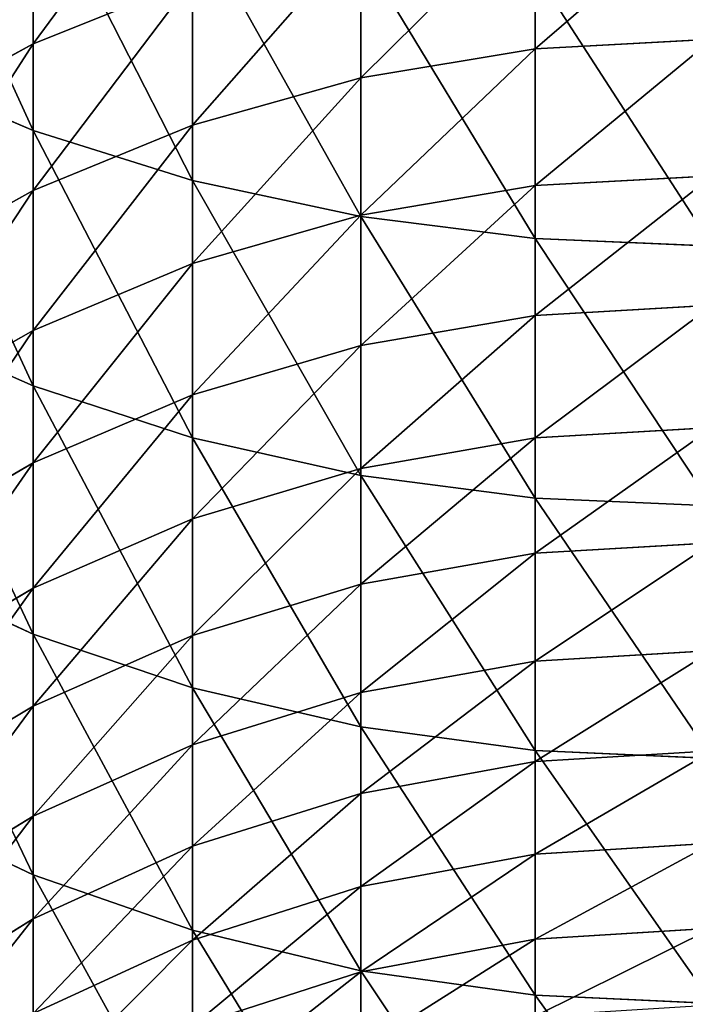
# Model space of a CAD drawing. Units: millimetres. Extents: x -30 to 1830, y -30 to 400.
# Drawn here: x -15 to -1, y 37 to 59 of the extents above; entities that cross this region are included whole.
import ezdxf

# ---------------------------------------------------------------- set-up
doc = ezdxf.new("R2010")
doc.units = ezdxf.units.MM
doc.layers.get('0').update_dxf_attribs({"true_color": 0xff5454})

# ---------------------------------------------------------------- blocks, each defined once
blk = doc.blocks.new('Component_1')
for p, q in [((15, 86.637, 774.688), (15, 92.43, 779.285)), ((15, 88.552, 701.36), (15, 91.944, 705.934)), ((26.084, 88.44, 694.587), (26.084, 91.611, 699.168)), ((18.519, 85.536, 776.03), (18.519, 91.373, 780.662)), ((22.235, 87.803, 695.013), (22.235, 90.988, 699.614)), ((22.235, 84.736, 777.005), (22.235, 90.605, 781.663)), ((26.084, 84.25, 777.597), (26.084, 90.139, 782.271)), ((15, 88.552, 701.36), (18.519, 89.963, 700.349)), ((18.519, 89.963, 700.349), (18.519, 86.754, 695.714)), ((11.737, 86.779, 702.63), (15, 88.552, 701.36)), ((15, 85.311, 696.678), (15, 88.552, 701.36)), ((26.084, 88.44, 694.587), (30, 88.654, 694.445)), ((22.235, 87.803, 695.013), (26.084, 88.44, 694.587)), ((26.084, 85.421, 689.905), (26.084, 88.44, 694.587)), ((15, 86.637, 774.688), (11.737, 88.02, 773.003)), ((18.519, 86.754, 695.714), (22.235, 87.803, 695.013)), ((22.235, 84.771, 690.309), (22.235, 87.803, 695.013)), ((15, 85.311, 696.678), (18.519, 86.754, 695.714)), ((18.519, 86.754, 695.714), (18.519, 83.7, 690.975)), ((15, 80.998, 769.904), (15, 86.637, 774.688)), ((18.519, 85.536, 776.03), (15, 86.637, 774.688)), ((18.519, 79.854, 771.209), (18.519, 85.536, 776.03)), ((22.235, 84.736, 777.005), (18.519, 85.536, 776.03)), ((26.084, 85.421, 689.905), (30, 85.639, 689.769)), ((11.737, 83.498, 697.889), (15, 85.311, 696.678)), ((15, 82.225, 691.892), (15, 85.311, 696.678)), ((22.235, 84.771, 690.309), (26.084, 85.421, 689.905)), ((26.084, 82.557, 685.126), (26.084, 85.421, 689.905)), ((18.519, 83.7, 690.975), (22.235, 84.771, 690.309)), ((22.235, 81.894, 685.509), (22.235, 84.771, 690.309)), ((22.235, 79.022, 772.158), (22.235, 84.736, 777.005)), ((26.084, 84.25, 777.597), (22.235, 84.736, 777.005)), ((26.084, 78.517, 772.733), (26.084, 84.25, 777.597)), ((30, 84.087, 777.796), (26.084, 84.25, 777.597)), ((15, 82.225, 691.892), (18.519, 83.7, 690.975)), ((18.519, 83.7, 690.975), (18.519, 80.801, 686.14)), ((26.084, 82.557, 685.126), (30, 82.779, 684.998)), ((15, 80.998, 769.904), (11.737, 82.436, 768.265)), ((22.235, 81.894, 685.509), (26.084, 82.557, 685.126)), ((26.084, 79.851, 680.257), (26.084, 82.557, 685.126)), ((11.737, 80.374, 693.044), (15, 82.225, 691.892)), ((15, 79.298, 687.008), (15, 82.225, 691.892)), ((18.519, 80.801, 686.14), (22.235, 81.894, 685.509)), ((22.235, 79.175, 680.617), (22.235, 81.894, 685.509)), ((15, 75.519, 764.938), (15, 80.998, 769.904)), ((18.519, 79.854, 771.209), (15, 80.998, 769.904)), ((15, 79.298, 687.008), (18.519, 80.801, 686.14)), ((18.519, 80.801, 686.14), (18.519, 78.063, 681.212)), ((26.084, 79.851, 680.257), (30, 80.077, 680.136)), ((18.519, 74.332, 766.205), (18.519, 79.854, 771.209)), ((22.235, 79.022, 772.158), (18.519, 79.854, 771.209)), ((22.235, 79.175, 680.617), (26.084, 79.851, 680.257)), ((26.084, 77.305, 675.301), (26.084, 79.851, 680.257)), ((11.737, 77.41, 688.098), (15, 79.298, 687.008)), ((15, 76.532, 682.03), (15, 79.298, 687.008)), ((18.519, 78.063, 681.212), (22.235, 79.175, 680.617)), ((22.235, 76.618, 675.639), (22.235, 79.175, 680.617)), ((22.235, 73.47, 767.125), (22.235, 79.022, 772.158)), ((26.084, 78.517, 772.733), (22.235, 79.022, 772.158)), ((26.084, 72.946, 767.684), (26.084, 78.517, 772.733)), ((30, 78.348, 772.926), (26.084, 78.517, 772.733)), ((15, 76.532, 682.03), (18.519, 78.063, 681.212)), ((18.519, 78.063, 681.212), (18.519, 75.487, 676.197)), ((26.084, 77.305, 675.301), (30, 77.535, 675.187)), ((22.235, 76.618, 675.639), (26.084, 77.305, 675.301)), ((26.084, 74.923, 670.264), (26.084, 77.305, 675.301)), ((15, 75.519, 764.938), (11.737, 77.009, 763.346)), ((18.519, 75.487, 676.197), (22.235, 76.618, 675.639)), ((22.235, 74.226, 670.58), (22.235, 76.618, 675.639)), ((11.737, 74.609, 683.058), (15, 76.532, 682.03)), ((15, 73.93, 676.965), (15, 76.532, 682.03)), ((15, 70.205, 759.795), (15, 75.519, 764.938)), ((18.519, 74.332, 766.205), (15, 75.519, 764.938)), ((15, 73.93, 676.965), (18.519, 75.487, 676.197)), ((18.519, 75.487, 676.197), (18.519, 73.076, 671.101)), ((26.084, 74.923, 670.264), (30, 75.157, 670.159)), ((22.235, 74.226, 670.58), (26.084, 74.923, 670.264)), ((26.084, 72.707, 665.153), (26.084, 74.923, 670.264)), ((18.519, 68.978, 761.022), (18.519, 74.332, 766.205)), ((22.235, 73.47, 767.125), (18.519, 74.332, 766.205)), ((18.519, 73.076, 671.101), (22.235, 74.226, 670.58)), ((22.235, 72, 665.446), (22.235, 74.226, 670.58)), ((11.737, 71.974, 677.93), (15, 73.93, 676.965)), ((15, 71.495, 671.818), (15, 73.93, 676.965)), ((22.235, 68.086, 761.914), (22.235, 73.47, 767.125)), ((26.084, 72.946, 767.684), (22.235, 73.47, 767.125)), ((15, 71.495, 671.818), (18.519, 73.076, 671.101)), ((18.519, 73.076, 671.101), (18.519, 70.834, 665.929)), ((26.084, 67.544, 762.456), (26.084, 72.946, 767.684)), ((30, 72.771, 767.872), (26.084, 72.946, 767.684)), ((26.084, 72.707, 665.153), (30, 72.944, 665.055)), ((22.235, 72, 665.446), (26.084, 72.707, 665.153)), ((26.084, 70.66, 659.972), (26.084, 72.707, 665.153)), ((18.519, 70.834, 665.929), (22.235, 72, 665.446)), ((22.235, 69.943, 660.241), (22.235, 72, 665.446)), ((15, 70.205, 759.795), (11.737, 71.747, 758.253)), ((11.737, 69.509, 672.717), (15, 71.495, 671.818)), ((15, 69.23, 666.593), (15, 71.495, 671.818)), ((26.084, 70.66, 659.972), (30, 70.9, 659.881)), ((15, 69.23, 666.593), (18.519, 70.834, 665.929)), ((18.519, 70.834, 665.929), (18.519, 68.762, 660.686)), ((22.235, 69.943, 660.241), (26.084, 70.66, 659.972)), ((26.084, 68.783, 654.726), (26.084, 70.66, 659.972)), ((15, 65.062, 754.481), (15, 70.205, 759.795)), ((18.519, 68.978, 761.022), (15, 70.205, 759.795)), ((18.519, 68.762, 660.686), (22.235, 69.943, 660.241)), ((22.235, 68.058, 654.972), (22.235, 69.943, 660.241)), ((11.737, 67.216, 667.427), (15, 69.23, 666.593)), ((15, 67.138, 661.297), (15, 69.23, 666.593)), ((18.519, 63.795, 755.668), (18.519, 68.978, 761.022)), ((22.235, 68.086, 761.914), (18.519, 68.978, 761.022)), ((26.084, 68.783, 654.726), (30, 69.026, 654.643)), ((15, 67.138, 661.297), (18.519, 68.762, 660.686)), ((18.519, 68.762, 660.686), (18.519, 66.863, 655.378)), ((22.235, 68.058, 654.972), (26.084, 68.783, 654.726)), ((26.084, 67.078, 649.422), (26.084, 68.783, 654.726)), ((18.519, 66.863, 655.378), (22.235, 68.058, 654.972)), ((22.235, 62.875, 756.53), (22.235, 68.086, 761.914)), ((26.084, 67.544, 762.456), (22.235, 68.086, 761.914)), ((22.235, 66.346, 649.644), (22.235, 68.058, 654.972)), ((26.084, 62.316, 757.054), (26.084, 67.544, 762.456)), ((30, 67.363, 762.637), (26.084, 67.544, 762.456))]:
    blk.add_line(p, q)
mesh = blk.add_polyface()
corners = [(15, 86.637, 774.688), (11.737, 93.757, 777.555), (11.737, 88.02, 773.003), (15, 92.43, 779.285)]
mesh.append_faces([[corners[k] for k in face] for face in [(0, 1, 2), (1, 0, 3)]], dxfattribs={"vtx0": -1})
mesh = blk.add_polyface()
corners = [(15, 88.552, 701.36), (18.519, 93.321, 704.877), (18.519, 89.963, 700.349), (15, 91.944, 705.934)]
mesh.append_faces([[corners[k] for k in face] for face in [(0, 1, 2), (1, 0, 3)]], dxfattribs={"vtx0": -1})
mesh = blk.add_polyface()
corners = [(18.519, 85.536, 776.03), (15, 92.43, 779.285), (15, 86.637, 774.688), (18.519, 91.373, 780.662)]
mesh.append_faces([[corners[k] for k in face] for face in [(0, 1, 2), (1, 0, 3)]], dxfattribs={"vtx0": -1})
mesh = blk.add_polyface()
corners = [(11.737, 86.779, 702.63), (15, 91.944, 705.934), (15, 88.552, 701.36), (11.737, 90.214, 707.261)]
mesh.append_faces([[corners[k] for k in face] for face in [(0, 1, 2), (1, 0, 3)]], dxfattribs={"vtx0": -1})
mesh = blk.add_polyface()
corners = [(26.084, 88.44, 694.587), (30, 91.819, 699.019), (30, 88.654, 694.445), (26.084, 91.611, 699.168)]
mesh.append_faces([[corners[k] for k in face] for face in [(0, 1, 2), (1, 0, 3)]], dxfattribs={"vtx0": -1})
mesh = blk.add_polyface()
corners = [(22.235, 87.803, 695.013), (26.084, 91.611, 699.168), (26.084, 88.44, 694.587), (22.235, 90.988, 699.614)]
mesh.append_faces([[corners[k] for k in face] for face in [(0, 1, 2), (1, 0, 3)]], dxfattribs={"vtx0": -1})
mesh = blk.add_polyface()
corners = [(22.235, 84.736, 777.005), (18.519, 91.373, 780.662), (18.519, 85.536, 776.03), (22.235, 90.605, 781.663)]
mesh.append_faces([[corners[k] for k in face] for face in [(0, 1, 2), (1, 0, 3)]], dxfattribs={"vtx0": -1})
mesh = blk.add_polyface()
corners = [(18.519, 86.754, 695.714), (22.235, 90.988, 699.614), (22.235, 87.803, 695.013), (18.519, 89.963, 700.349)]
mesh.append_faces([[corners[k] for k in face] for face in [(0, 1, 2), (1, 0, 3)]], dxfattribs={"vtx0": -1})
mesh = blk.add_polyface()
corners = [(26.084, 84.25, 777.597), (22.235, 90.605, 781.663), (22.235, 84.736, 777.005), (26.084, 90.139, 782.271)]
mesh.append_faces([[corners[k] for k in face] for face in [(0, 1, 2), (1, 0, 3)]], dxfattribs={"vtx0": -1})
mesh = blk.add_polyface()
corners = [(30, 84.087, 777.796), (26.084, 90.139, 782.271), (26.084, 84.25, 777.597), (30, 89.982, 782.474)]
mesh.append_faces([[corners[k] for k in face] for face in [(0, 1, 2), (1, 0, 3)]], dxfattribs={"vtx0": -1})
mesh = blk.add_polyface()
corners = [(15, 85.311, 696.678), (18.519, 89.963, 700.349), (18.519, 86.754, 695.714), (15, 88.552, 701.36)]
mesh.append_faces([[corners[k] for k in face] for face in [(0, 1, 2), (1, 0, 3)]], dxfattribs={"vtx0": -1})
mesh = blk.add_polyface()
corners = [(11.737, 83.498, 697.889), (15, 88.552, 701.36), (15, 85.311, 696.678), (11.737, 86.779, 702.63)]
mesh.append_faces([[corners[k] for k in face] for face in [(0, 1, 2), (1, 0, 3)]], dxfattribs={"vtx0": -1})
mesh = blk.add_polyface()
corners = [(26.084, 85.421, 689.905), (30, 88.654, 694.445), (30, 85.639, 689.769), (26.084, 88.44, 694.587)]
mesh.append_faces([[corners[k] for k in face] for face in [(0, 1, 2), (1, 0, 3)]], dxfattribs={"vtx0": -1})
mesh = blk.add_polyface()
corners = [(22.235, 84.771, 690.309), (26.084, 88.44, 694.587), (26.084, 85.421, 689.905), (22.235, 87.803, 695.013)]
mesh.append_faces([[corners[k] for k in face] for face in [(0, 1, 2), (1, 0, 3)]], dxfattribs={"vtx0": -1})
mesh = blk.add_polyface()
corners = [(15, 80.998, 769.904), (11.737, 88.02, 773.003), (11.737, 82.436, 768.265), (15, 86.637, 774.688)]
mesh.append_faces([[corners[k] for k in face] for face in [(0, 1, 2), (1, 0, 3)]], dxfattribs={"vtx0": -1})
mesh = blk.add_polyface()
corners = [(18.519, 83.7, 690.975), (22.235, 87.803, 695.013), (22.235, 84.771, 690.309), (18.519, 86.754, 695.714)]
mesh.append_faces([[corners[k] for k in face] for face in [(0, 1, 2), (1, 0, 3)]], dxfattribs={"vtx0": -1})
mesh = blk.add_polyface()
corners = [(15, 82.225, 691.892), (18.519, 86.754, 695.714), (18.519, 83.7, 690.975), (15, 85.311, 696.678)]
mesh.append_faces([[corners[k] for k in face] for face in [(0, 1, 2), (1, 0, 3)]], dxfattribs={"vtx0": -1})
mesh = blk.add_polyface()
corners = [(18.519, 79.854, 771.209), (15, 86.637, 774.688), (15, 80.998, 769.904), (18.519, 85.536, 776.03)]
mesh.append_faces([[corners[k] for k in face] for face in [(0, 1, 2), (1, 0, 3)]], dxfattribs={"vtx0": -1})
mesh = blk.add_polyface()
corners = [(22.235, 79.022, 772.158), (18.519, 85.536, 776.03), (18.519, 79.854, 771.209), (22.235, 84.736, 777.005)]
mesh.append_faces([[corners[k] for k in face] for face in [(0, 1, 2), (1, 0, 3)]], dxfattribs={"vtx0": -1})
mesh = blk.add_polyface()
corners = [(26.084, 82.557, 685.126), (30, 85.639, 689.769), (30, 82.779, 684.998), (26.084, 85.421, 689.905)]
mesh.append_faces([[corners[k] for k in face] for face in [(0, 1, 2), (1, 0, 3)]], dxfattribs={"vtx0": -1})
mesh = blk.add_polyface()
corners = [(11.737, 80.374, 693.044), (15, 85.311, 696.678), (15, 82.225, 691.892), (11.737, 83.498, 697.889)]
mesh.append_faces([[corners[k] for k in face] for face in [(0, 1, 2), (1, 0, 3)]], dxfattribs={"vtx0": -1})
mesh = blk.add_polyface()
corners = [(22.235, 81.894, 685.509), (26.084, 85.421, 689.905), (26.084, 82.557, 685.126), (22.235, 84.771, 690.309)]
mesh.append_faces([[corners[k] for k in face] for face in [(0, 1, 2), (1, 0, 3)]], dxfattribs={"vtx0": -1})
mesh = blk.add_polyface()
corners = [(18.519, 80.801, 686.14), (22.235, 84.771, 690.309), (22.235, 81.894, 685.509), (18.519, 83.7, 690.975)]
mesh.append_faces([[corners[k] for k in face] for face in [(0, 1, 2), (1, 0, 3)]], dxfattribs={"vtx0": -1})
mesh = blk.add_polyface()
corners = [(26.084, 78.517, 772.733), (22.235, 84.736, 777.005), (22.235, 79.022, 772.158), (26.084, 84.25, 777.597)]
mesh.append_faces([[corners[k] for k in face] for face in [(0, 1, 2), (1, 0, 3)]], dxfattribs={"vtx0": -1})
mesh = blk.add_polyface()
corners = [(30, 78.348, 772.926), (26.084, 84.25, 777.597), (26.084, 78.517, 772.733), (30, 84.087, 777.796)]
mesh.append_faces([[corners[k] for k in face] for face in [(0, 1, 2), (1, 0, 3)]], dxfattribs={"vtx0": -1})
mesh = blk.add_polyface()
corners = [(15, 79.298, 687.008), (18.519, 83.7, 690.975), (18.519, 80.801, 686.14), (15, 82.225, 691.892)]
mesh.append_faces([[corners[k] for k in face] for face in [(0, 1, 2), (1, 0, 3)]], dxfattribs={"vtx0": -1})
mesh = blk.add_polyface()
corners = [(26.084, 79.851, 680.257), (30, 82.779, 684.998), (30, 80.077, 680.136), (26.084, 82.557, 685.126)]
mesh.append_faces([[corners[k] for k in face] for face in [(0, 1, 2), (1, 0, 3)]], dxfattribs={"vtx0": -1})
mesh = blk.add_polyface()
corners = [(15, 75.519, 764.938), (11.737, 82.436, 768.265), (11.737, 77.009, 763.346), (15, 80.998, 769.904)]
mesh.append_faces([[corners[k] for k in face] for face in [(0, 1, 2), (1, 0, 3)]], dxfattribs={"vtx0": -1})
mesh = blk.add_polyface()
corners = [(22.235, 79.175, 680.617), (26.084, 82.557, 685.126), (26.084, 79.851, 680.257), (22.235, 81.894, 685.509)]
mesh.append_faces([[corners[k] for k in face] for face in [(0, 1, 2), (1, 0, 3)]], dxfattribs={"vtx0": -1})
mesh = blk.add_polyface()
corners = [(11.737, 77.41, 688.098), (15, 82.225, 691.892), (15, 79.298, 687.008), (11.737, 80.374, 693.044)]
mesh.append_faces([[corners[k] for k in face] for face in [(0, 1, 2), (1, 0, 3)]], dxfattribs={"vtx0": -1})
mesh = blk.add_polyface()
corners = [(18.519, 78.063, 681.212), (22.235, 81.894, 685.509), (22.235, 79.175, 680.617), (18.519, 80.801, 686.14)]
mesh.append_faces([[corners[k] for k in face] for face in [(0, 1, 2), (1, 0, 3)]], dxfattribs={"vtx0": -1})
mesh = blk.add_polyface()
corners = [(18.519, 74.332, 766.205), (15, 80.998, 769.904), (15, 75.519, 764.938), (18.519, 79.854, 771.209)]
mesh.append_faces([[corners[k] for k in face] for face in [(0, 1, 2), (1, 0, 3)]], dxfattribs={"vtx0": -1})
mesh = blk.add_polyface()
corners = [(15, 76.532, 682.03), (18.519, 80.801, 686.14), (18.519, 78.063, 681.212), (15, 79.298, 687.008)]
mesh.append_faces([[corners[k] for k in face] for face in [(0, 1, 2), (1, 0, 3)]], dxfattribs={"vtx0": -1})
mesh = blk.add_polyface()
corners = [(26.084, 77.305, 675.301), (30, 80.077, 680.136), (30, 77.535, 675.187), (26.084, 79.851, 680.257)]
mesh.append_faces([[corners[k] for k in face] for face in [(0, 1, 2), (1, 0, 3)]], dxfattribs={"vtx0": -1})
mesh = blk.add_polyface()
corners = [(22.235, 73.47, 767.125), (18.519, 79.854, 771.209), (18.519, 74.332, 766.205), (22.235, 79.022, 772.158)]
mesh.append_faces([[corners[k] for k in face] for face in [(0, 1, 2), (1, 0, 3)]], dxfattribs={"vtx0": -1})
mesh = blk.add_polyface()
corners = [(22.235, 76.618, 675.639), (26.084, 79.851, 680.257), (26.084, 77.305, 675.301), (22.235, 79.175, 680.617)]
mesh.append_faces([[corners[k] for k in face] for face in [(0, 1, 2), (1, 0, 3)]], dxfattribs={"vtx0": -1})
mesh = blk.add_polyface()
corners = [(11.737, 74.609, 683.058), (15, 79.298, 687.008), (15, 76.532, 682.03), (11.737, 77.41, 688.098)]
mesh.append_faces([[corners[k] for k in face] for face in [(0, 1, 2), (1, 0, 3)]], dxfattribs={"vtx0": -1})
mesh = blk.add_polyface()
corners = [(18.519, 75.487, 676.197), (22.235, 79.175, 680.617), (22.235, 76.618, 675.639), (18.519, 78.063, 681.212)]
mesh.append_faces([[corners[k] for k in face] for face in [(0, 1, 2), (1, 0, 3)]], dxfattribs={"vtx0": -1})
mesh = blk.add_polyface()
corners = [(26.084, 72.946, 767.684), (22.235, 79.022, 772.158), (22.235, 73.47, 767.125), (26.084, 78.517, 772.733)]
mesh.append_faces([[corners[k] for k in face] for face in [(0, 1, 2), (1, 0, 3)]], dxfattribs={"vtx0": -1})
mesh = blk.add_polyface()
corners = [(30, 72.771, 767.872), (26.084, 78.517, 772.733), (26.084, 72.946, 767.684), (30, 78.348, 772.926)]
mesh.append_faces([[corners[k] for k in face] for face in [(0, 1, 2), (1, 0, 3)]], dxfattribs={"vtx0": -1})
mesh = blk.add_polyface()
corners = [(15, 73.93, 676.965), (18.519, 78.063, 681.212), (18.519, 75.487, 676.197), (15, 76.532, 682.03)]
mesh.append_faces([[corners[k] for k in face] for face in [(0, 1, 2), (1, 0, 3)]], dxfattribs={"vtx0": -1})
mesh = blk.add_polyface()
corners = [(26.084, 74.923, 670.264), (30, 77.535, 675.187), (30, 75.157, 670.159), (26.084, 77.305, 675.301)]
mesh.append_faces([[corners[k] for k in face] for face in [(0, 1, 2), (1, 0, 3)]], dxfattribs={"vtx0": -1})
mesh = blk.add_polyface()
corners = [(22.235, 74.226, 670.58), (26.084, 77.305, 675.301), (26.084, 74.923, 670.264), (22.235, 76.618, 675.639)]
mesh.append_faces([[corners[k] for k in face] for face in [(0, 1, 2), (1, 0, 3)]], dxfattribs={"vtx0": -1})
mesh = blk.add_polyface()
corners = [(15, 70.205, 759.795), (11.737, 77.009, 763.346), (11.737, 71.747, 758.253), (15, 75.519, 764.938)]
mesh.append_faces([[corners[k] for k in face] for face in [(0, 1, 2), (1, 0, 3)]], dxfattribs={"vtx0": -1})
mesh = blk.add_polyface()
corners = [(18.519, 73.076, 671.101), (22.235, 76.618, 675.639), (22.235, 74.226, 670.58), (18.519, 75.487, 676.197)]
mesh.append_faces([[corners[k] for k in face] for face in [(0, 1, 2), (1, 0, 3)]], dxfattribs={"vtx0": -1})
mesh = blk.add_polyface()
corners = [(11.737, 71.974, 677.93), (15, 76.532, 682.03), (15, 73.93, 676.965), (11.737, 74.609, 683.058)]
mesh.append_faces([[corners[k] for k in face] for face in [(0, 1, 2), (1, 0, 3)]], dxfattribs={"vtx0": -1})
mesh = blk.add_polyface()
corners = [(18.519, 68.978, 761.022), (15, 75.519, 764.938), (15, 70.205, 759.795), (18.519, 74.332, 766.205)]
mesh.append_faces([[corners[k] for k in face] for face in [(0, 1, 2), (1, 0, 3)]], dxfattribs={"vtx0": -1})
mesh = blk.add_polyface()
corners = [(15, 71.495, 671.818), (18.519, 75.487, 676.197), (18.519, 73.076, 671.101), (15, 73.93, 676.965)]
mesh.append_faces([[corners[k] for k in face] for face in [(0, 1, 2), (1, 0, 3)]], dxfattribs={"vtx0": -1})
mesh = blk.add_polyface()
corners = [(26.084, 72.707, 665.153), (30, 75.157, 670.159), (30, 72.944, 665.055), (26.084, 74.923, 670.264)]
mesh.append_faces([[corners[k] for k in face] for face in [(0, 1, 2), (1, 0, 3)]], dxfattribs={"vtx0": -1})
mesh = blk.add_polyface()
corners = [(22.235, 72, 665.446), (26.084, 74.923, 670.264), (26.084, 72.707, 665.153), (22.235, 74.226, 670.58)]
mesh.append_faces([[corners[k] for k in face] for face in [(0, 1, 2), (1, 0, 3)]], dxfattribs={"vtx0": -1})
mesh = blk.add_polyface()
corners = [(22.235, 68.086, 761.914), (18.519, 74.332, 766.205), (18.519, 68.978, 761.022), (22.235, 73.47, 767.125)]
mesh.append_faces([[corners[k] for k in face] for face in [(0, 1, 2), (1, 0, 3)]], dxfattribs={"vtx0": -1})
mesh = blk.add_polyface()
corners = [(18.519, 70.834, 665.929), (22.235, 74.226, 670.58), (22.235, 72, 665.446), (18.519, 73.076, 671.101)]
mesh.append_faces([[corners[k] for k in face] for face in [(0, 1, 2), (1, 0, 3)]], dxfattribs={"vtx0": -1})
mesh = blk.add_polyface()
corners = [(11.737, 69.509, 672.717), (15, 73.93, 676.965), (15, 71.495, 671.818), (11.737, 71.974, 677.93)]
mesh.append_faces([[corners[k] for k in face] for face in [(0, 1, 2), (1, 0, 3)]], dxfattribs={"vtx0": -1})
mesh = blk.add_polyface()
corners = [(26.084, 67.544, 762.456), (22.235, 73.47, 767.125), (22.235, 68.086, 761.914), (26.084, 72.946, 767.684)]
mesh.append_faces([[corners[k] for k in face] for face in [(0, 1, 2), (1, 0, 3)]], dxfattribs={"vtx0": -1})
mesh = blk.add_polyface()
corners = [(15, 69.23, 666.593), (18.519, 73.076, 671.101), (18.519, 70.834, 665.929), (15, 71.495, 671.818)]
mesh.append_faces([[corners[k] for k in face] for face in [(0, 1, 2), (1, 0, 3)]], dxfattribs={"vtx0": -1})
mesh = blk.add_polyface()
corners = [(30, 67.363, 762.637), (26.084, 72.946, 767.684), (26.084, 67.544, 762.456), (30, 72.771, 767.872)]
mesh.append_faces([[corners[k] for k in face] for face in [(0, 1, 2), (1, 0, 3)]], dxfattribs={"vtx0": -1})
mesh = blk.add_polyface()
corners = [(26.084, 70.66, 659.972), (30, 72.944, 665.055), (30, 70.9, 659.881), (26.084, 72.707, 665.153)]
mesh.append_faces([[corners[k] for k in face] for face in [(0, 1, 2), (1, 0, 3)]], dxfattribs={"vtx0": -1})
mesh = blk.add_polyface()
corners = [(22.235, 69.943, 660.241), (26.084, 72.707, 665.153), (26.084, 70.66, 659.972), (22.235, 72, 665.446)]
mesh.append_faces([[corners[k] for k in face] for face in [(0, 1, 2), (1, 0, 3)]], dxfattribs={"vtx0": -1})
mesh = blk.add_polyface()
corners = [(18.519, 68.762, 660.686), (22.235, 72, 665.446), (22.235, 69.943, 660.241), (18.519, 70.834, 665.929)]
mesh.append_faces([[corners[k] for k in face] for face in [(0, 1, 2), (1, 0, 3)]], dxfattribs={"vtx0": -1})
mesh = blk.add_polyface()
corners = [(15, 65.062, 754.481), (11.737, 71.747, 758.253), (11.737, 66.654, 752.991), (15, 70.205, 759.795)]
mesh.append_faces([[corners[k] for k in face] for face in [(0, 1, 2), (1, 0, 3)]], dxfattribs={"vtx0": -1})
mesh = blk.add_polyface()
corners = [(11.737, 67.216, 667.427), (15, 71.495, 671.818), (15, 69.23, 666.593), (11.737, 69.509, 672.717)]
mesh.append_faces([[corners[k] for k in face] for face in [(0, 1, 2), (1, 0, 3)]], dxfattribs={"vtx0": -1})
mesh = blk.add_polyface()
corners = [(26.084, 68.783, 654.726), (30, 70.9, 659.881), (30, 69.026, 654.643), (26.084, 70.66, 659.972)]
mesh.append_faces([[corners[k] for k in face] for face in [(0, 1, 2), (1, 0, 3)]], dxfattribs={"vtx0": -1})
mesh = blk.add_polyface()
corners = [(15, 67.138, 661.297), (18.519, 70.834, 665.929), (18.519, 68.762, 660.686), (15, 69.23, 666.593)]
mesh.append_faces([[corners[k] for k in face] for face in [(0, 1, 2), (1, 0, 3)]], dxfattribs={"vtx0": -1})
mesh = blk.add_polyface()
corners = [(22.235, 68.058, 654.972), (26.084, 70.66, 659.972), (26.084, 68.783, 654.726), (22.235, 69.943, 660.241)]
mesh.append_faces([[corners[k] for k in face] for face in [(0, 1, 2), (1, 0, 3)]], dxfattribs={"vtx0": -1})
mesh = blk.add_polyface()
corners = [(18.519, 63.795, 755.668), (15, 70.205, 759.795), (15, 65.062, 754.481), (18.519, 68.978, 761.022)]
mesh.append_faces([[corners[k] for k in face] for face in [(0, 1, 2), (1, 0, 3)]], dxfattribs={"vtx0": -1})
mesh = blk.add_polyface()
corners = [(18.519, 66.863, 655.378), (22.235, 69.943, 660.241), (22.235, 68.058, 654.972), (18.519, 68.762, 660.686)]
mesh.append_faces([[corners[k] for k in face] for face in [(0, 1, 2), (1, 0, 3)]], dxfattribs={"vtx0": -1})
mesh = blk.add_polyface()
corners = [(11.737, 65.097, 662.065), (15, 69.23, 666.593), (15, 67.138, 661.297), (11.737, 67.216, 667.427)]
mesh.append_faces([[corners[k] for k in face] for face in [(0, 1, 2), (1, 0, 3)]], dxfattribs={"vtx0": -1})
mesh = blk.add_polyface()
corners = [(22.235, 62.875, 756.53), (18.519, 68.978, 761.022), (18.519, 63.795, 755.668), (22.235, 68.086, 761.914)]
mesh.append_faces([[corners[k] for k in face] for face in [(0, 1, 2), (1, 0, 3)]], dxfattribs={"vtx0": -1})
mesh = blk.add_polyface()
corners = [(26.084, 67.078, 649.422), (30, 69.026, 654.643), (30, 67.324, 649.347), (26.084, 68.783, 654.726)]
mesh.append_faces([[corners[k] for k in face] for face in [(0, 1, 2), (1, 0, 3)]], dxfattribs={"vtx0": -1})
mesh = blk.add_polyface()
corners = [(15, 65.219, 655.936), (18.519, 68.762, 660.686), (18.519, 66.863, 655.378), (15, 67.138, 661.297)]
mesh.append_faces([[corners[k] for k in face] for face in [(0, 1, 2), (1, 0, 3)]], dxfattribs={"vtx0": -1})
mesh = blk.add_polyface()
corners = [(22.235, 66.346, 649.644), (26.084, 68.783, 654.726), (26.084, 67.078, 649.422), (22.235, 68.058, 654.972)]
mesh.append_faces([[corners[k] for k in face] for face in [(0, 1, 2), (1, 0, 3)]], dxfattribs={"vtx0": -1})
mesh = blk.add_polyface()
corners = [(18.519, 65.138, 650.01), (22.235, 68.058, 654.972), (22.235, 66.346, 649.644), (18.519, 66.863, 655.378)]
mesh.append_faces([[corners[k] for k in face] for face in [(0, 1, 2), (1, 0, 3)]], dxfattribs={"vtx0": -1})
mesh = blk.add_polyface()
corners = [(26.084, 62.316, 757.054), (22.235, 68.086, 761.914), (22.235, 62.875, 756.53), (26.084, 67.544, 762.456)]
mesh.append_faces([[corners[k] for k in face] for face in [(0, 1, 2), (1, 0, 3)]], dxfattribs={"vtx0": -1})
mesh = blk.add_polyface()
corners = [(30, 62.128, 757.229), (26.084, 67.544, 762.456), (26.084, 62.316, 757.054), (30, 67.363, 762.637)]
mesh.append_faces([[corners[k] for k in face] for face in [(0, 1, 2), (1, 0, 3)]], dxfattribs={"vtx0": -1})

msp = doc.modelspace()

# ---------------------------------------------------------------- block references
msp.add_blockref('Component_1', (-30, -30))

doc.saveas('drawing.dxf')
